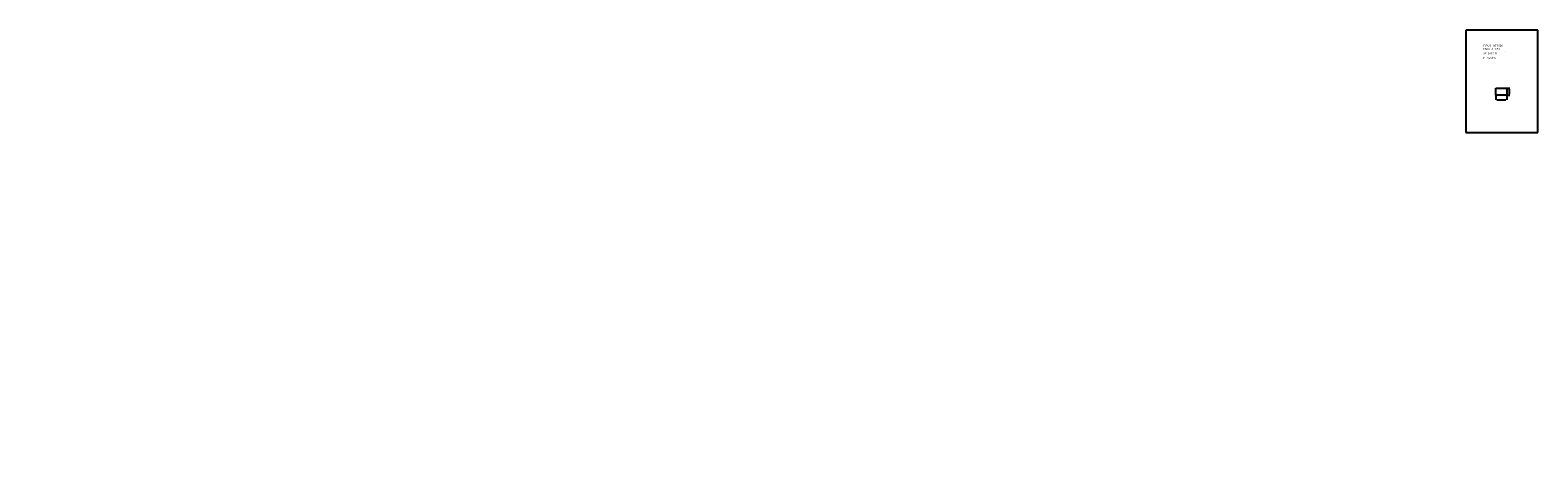
# Model space of a CAD drawing. Extents: x 72 to 292, y -17 to 45.
import ezdxf
from ezdxf.enums import TextEntityAlignment as Align

# ---------------------------------------------------------------- set-up
doc = ezdxf.new("R2010")
doc.units = 0
doc.header["$LTSCALE"] = 25
doc.layers.get('0').update_dxf_attribs({"linetype": 'CONTINUOUS'})
doc.layers.get('DEFPOINTS').update_dxf_attribs({"linetype": 'CONTINUOUS'})
doc.styles.add('ROMANC', font='romanc')

msp = doc.modelspace()

# ---------------------------------------------------------------- linework, layer by layer
for p, q in [((281.395795, 44.747444), (281.395795, 29.897444)), ((291.895795, 44.747444), (281.395795, 44.747444)), ((291.895795, 29.897444), (291.895795, 44.747444)), ((285.755887, 35.303748), (285.755887, 36.323748)), ((285.755887, 36.323748), (287.375887, 36.323748)), ((287.375887, 35.303748), (285.755887, 35.303748)), ((285.765887, 35.313748), (285.765887, 36.313748)), ((285.765887, 36.313748), (287.365887, 36.313748)), ((287.365887, 35.313748), (285.765887, 35.313748)), ((285.775887, 35.323748), (285.775887, 36.303748)), ((285.775887, 36.303748), (287.355887, 36.303748)), ((287.355887, 35.323748), (285.775887, 35.323748)), ((287.355887, 36.303748), (287.355887, 35.323748)), ((287.365887, 36.313748), (287.365887, 35.313748)), ((287.375887, 36.323748), (287.375887, 35.303748)), ((281.395795, 29.897444), (291.895795, 29.897444))]:
    msp.add_line(p, q)
at = {"color": 0, "linetype": 'BYBLOCK'}
for p, q in [((285.765887, 35.298748), (285.765887, 34.6272)), ((287.365887, 35.298748), (287.365887, 34.6272)), ((287.380887, 36.313748), (287.798591, 36.313748)), ((287.380887, 35.313748), (287.798591, 35.313748)), ((287.783591, 35.463748), (287.783591, 36.163748)), ((285.915887, 34.6422), (287.215887, 34.6422))]:
    msp.add_line(p, q, dxfattribs=at)
for points in [[(283.198915, 36.569247, 0.199161)], [(119.340696, 34.532686, 0.283046)], [(168.689549, 33.579487, 0.08626)], [(180.209617, 34.197499, 0.059446)], [(157.359637, 32.54887, 0.269827)], [(121.196188, 17.602271, 0.156162)], [(156.169702, 18.299763, 0.066056)], [(97.210524, 16.938509, 0.05817)], [(180.09759, 16.643931, 0.165716)], [(192.091391, 16.821986, 0.129253)], [(168.213495, 14.734069, 0.06661)], [(168.512554, 1.430566, 0.148501)], [(180.349774, -12.199421, 0.098491)], [(72.351426, -14.976331, 0.089446)], [(86.286488, -15.036857, 0.22708)], [(194.593929, -14.402211, 0.098491)], [(108.040631, -16.548467, 0.063415)]]:
    msp.add_lwpolyline(points, format="xyb")
for points in [[(287.758591, 36.163748), (287.808591, 36.163748), (287.783591, 36.313748)], [(287.758591, 35.463748), (287.808591, 35.463748), (287.783591, 35.313748)], [(285.915887, 34.6672), (285.915887, 34.6172), (285.765887, 34.6422)], [(287.215887, 34.6672), (287.215887, 34.6172), (287.365887, 34.6422)]]:
    msp.add_solid(points, dxfattribs=at)
at = {"layer": 'DEFPOINTS', "color": 0, "linetype": 'BYBLOCK'}
for p in [(285.765887, 35.313748), (287.365887, 36.313748), (287.365887, 35.313748), (287.365887, 35.313748), (287.783591, 36.313748), (287.365887, 34.6422)]:
    msp.add_point(p, dxfattribs=at)

# ---------------------------------------------------------------- texts
at = {"style": 'ROMANC'}
for s, height, p in [('TIPUS   NT160A', 0.3, (283.925768, 42.343303)), ('ESCALA  1:50', 0.3, (283.925768, 41.857589)), ('P = 52 dm', 0.3, (283.887846, 40.56142)), ('S=  160 dm', 0.3, (283.938862, 41.258999)), ('2', 0.1, (287.122271, 41.564915))]:
    msp.add_text(s, height=height, dxfattribs=at).set_placement(p)
at = {"color": 0, "linetype": 'BYBLOCK', "style": 'ROMANC'}
msp.add_text('1.00', height=0.075, rotation=90, dxfattribs=at).set_placement((287.708591, 35.813748), align=Align.MIDDLE_CENTER)
msp.add_text('1.60', height=0.075, dxfattribs=at).set_placement((286.565887, 34.7172), align=Align.MIDDLE_CENTER)

doc.saveas('drawing.dxf')
